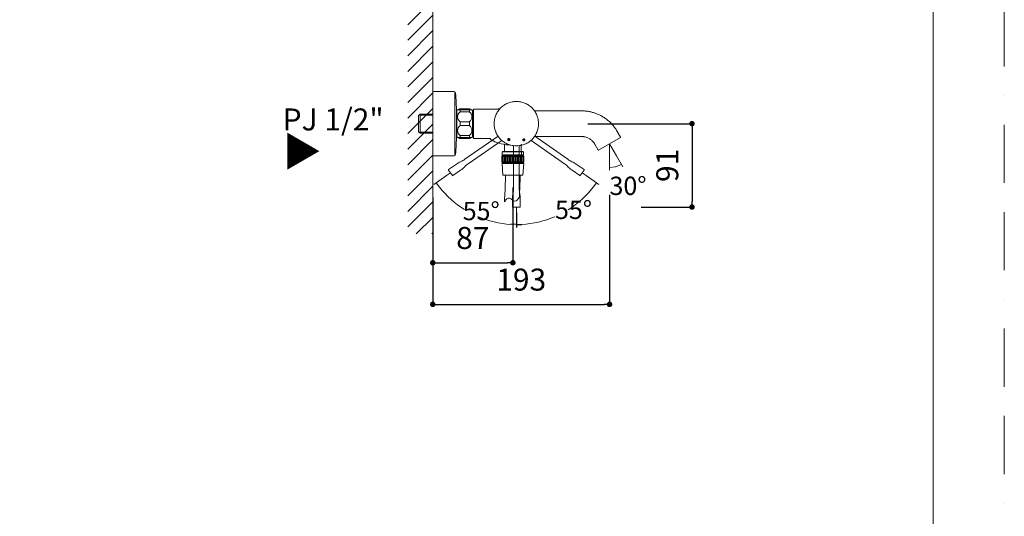
# Model space of a CAD drawing. Units: millimetres. Extents: x 0 to 2870, y 0 to 2970.
# Drawn here: x 1026 to 2100, y 542 to 1083 of the extents above; entities that cross this region are included whole.
import ezdxf
from ezdxf.lldxf.tags import DXFTag

# ---------------------------------------------------------------- set-up
doc = ezdxf.new("R2010")
doc.units = ezdxf.units.MM
doc.header["$LTSCALE"] = 50
doc.header["$PDMODE"] = 1
doc.header["$PDSIZE"] = -2
doc.linetypes.add('BORDER', pattern=[44.45, 12.7, -6.35, 12.7, -6.35, 0, -6.35])
doc.layers.add('BORDER', color=4, linetype='BORDER', lineweight=20, plot=False)
doc.layers.add('Default', color=7, linetype='Continuous')
doc.layers.add('Layer3', color=7, linetype='Continuous')
for name, color, linetype, lineweight in [('DIM', 3, 'Continuous', 13), ('MODEL', 7, 'Continuous', 20), ('TEMPLATE', 7, 'Continuous', 20)]:
    doc.layers.add(name, color=color, linetype=linetype, lineweight=lineweight)
doc.styles.add('SEACAD_Arial', font='arial.ttf')
doc.styles.add('ＭＳ ゴシック', font='msgothic.ttc', dxfattribs={"bigfont": 'ＭＳ ゴシック'})
tags = doc.linetypes.add('CENTER2', pattern=[1.125, 0.75, -0.125, 0.125, -0.125]).pattern_tags.tags
tags[10:11] = [DXFTag(74, 4), DXFTag(75, 0), DXFTag(340, '0'), DXFTag(46, 0.0), DXFTag(50, 0.0), DXFTag(44, 0.0), DXFTag(45, 0.0)]
tags[8:9] = [DXFTag(74, 4), DXFTag(75, 0), DXFTag(340, '0'), DXFTag(46, 0.0), DXFTag(50, 0.0), DXFTag(44, 0.0), DXFTag(45, 0.0)]
tags[6:7] = [DXFTag(74, 4), DXFTag(75, 0), DXFTag(340, '0'), DXFTag(46, 0.0), DXFTag(50, 0.0), DXFTag(44, 0.0), DXFTag(45, 0.0)]
tags[4:5] = [DXFTag(74, 4), DXFTag(75, 0), DXFTag(340, '0'), DXFTag(46, 0.0), DXFTag(50, 0.0), DXFTag(44, 0.0), DXFTag(45, 0.0)]
tags = doc.linetypes.add('HIDDEN2', pattern=[4.7625, 3.175, -1.5875]).pattern_tags.tags
tags[6:7] = [DXFTag(74, 4), DXFTag(75, 0), DXFTag(340, '0'), DXFTag(46, 0.0), DXFTag(50, 0.0), DXFTag(44, 0.0), DXFTag(45, 0.0)]
tags[4:5] = [DXFTag(74, 4), DXFTag(75, 0), DXFTag(340, '0'), DXFTag(46, 0.0), DXFTag(50, 0.0), DXFTag(44, 0.0), DXFTag(45, 0.0)]
doc.dimstyles.new('tfrom線あり', dxfattribs={"dimtxt": 24, "dimasz": 6, "dimexe": 0, "dimexo": 20, "dimgap": 15, "dimtad": 1, "dimdec": 0, "dimzin": 11, "dimdsep": 46, "dimtxsty": 'ＭＳ ゴシック', "dimblk": 'DOT', "dimcen": 0, "dimazin": 0, "dimtfac": 1, "dimtdec": 1, "dimtix": 1, "dimtofl": 0, "dimtmove": 0, "dimatfit": 0, "dimldrblk": 'DOT', "dimfxl": 1, "dimfrac": 2, "dimtolj": 1, "dimtzin": 11, "dimarcsym": 0})

# ---------------------------------------------------------------- blocks, each defined once
blk = doc.blocks.new('_DOT')
at = {"color": 0, "linetype": 'ByBlock', "lineweight": -2}
blk.add_line((-0.5, 0), (-1, 0), dxfattribs=at)
at = {"color": 0, "linetype": 'ByBlock', "lineweight": -2, "const_width": 0.5}
blk.add_lwpolyline([(-0.25, 0, 1), (0.25, 0, 1)], format="xyb", close=True, dxfattribs=at)
blk = doc.blocks.new('*D71')
at = {"layer": 'Defpoints', "color": 0}
for p in [(1563.7, 920.3), (1476.3, 908.5), (1563.7, 818.3)]:
    blk.add_point(p, dxfattribs=at)
at = {"layer": 'DIM', "color": 0, "linetype": 'Continuous', "lineweight": -2}
for p, q in [((1563.7, 900.3), (1563.7, 818.3)), ((1476.3, 888.5), (1476.3, 818.3)), ((1482.3, 818.3), (1557.7, 818.3))]:
    blk.add_line(p, q, dxfattribs=at)
at = {"layer": 'DIM', "color": 0, "lineweight": -2, "xscale": 6, "yscale": 6, "zscale": 6, "rotation": 180}
blk.add_blockref('_DOT', (1476.3, 818.3), dxfattribs=at)
at = {"layer": 'DIM', "color": 0, "lineweight": -2, "xscale": 6, "yscale": 6, "zscale": 6}
blk.add_blockref('_DOT', (1563.7, 818.3), dxfattribs=at)
at = {"layer": 'DIM', "color": 0, "ltscale": 0.05, "insert": (1520, 845.3), "char_height": 24, "attachment_point": 5, "style": 'ＭＳ ゴシック'}
blk.add_mtext('\\A1;87', dxfattribs=at)
blk = doc.blocks.new('*D69')
at = {"layer": 'Defpoints', "color": 0}
for p in [(1476.3, 909.4), (1669.2, 912.2), (1669.2, 772.9)]:
    blk.add_point(p, dxfattribs=at)
at = {"layer": 'DIM', "color": 0, "linetype": 'Continuous', "lineweight": -2}
for p, q in [((1669.2, 892.2), (1669.2, 772.9)), ((1476.3, 889.4), (1476.3, 772.9)), ((1482.3, 772.9), (1663.2, 772.9))]:
    blk.add_line(p, q, dxfattribs=at)
at = {"layer": 'DIM', "color": 0, "lineweight": -2, "xscale": 6, "yscale": 6, "zscale": 6, "rotation": 180}
blk.add_blockref('_DOT', (1476.3, 772.9), dxfattribs=at)
at = {"layer": 'DIM', "color": 0, "lineweight": -2, "xscale": 6, "yscale": 6, "zscale": 6}
blk.add_blockref('_DOT', (1669.2, 772.9), dxfattribs=at)
at = {"layer": 'DIM', "color": 0, "ltscale": 0.05, "insert": (1572.8, 799.9), "char_height": 24, "attachment_point": 5, "style": 'ＭＳ ゴシック'}
blk.add_mtext('\\A1;193', dxfattribs=at)
blk = doc.blocks.new('*D70')
at = {"layer": 'Defpoints', "color": 0}
for p in [(1625.4, 970), (1683.7, 879), (1759.2, 879)]:
    blk.add_point(p, dxfattribs=at)
at = {"layer": 'DIM', "color": 0, "linetype": 'Continuous', "lineweight": -2}
for p, q in [((1645.4, 970), (1759.2, 970)), ((1759.2, 964), (1759.2, 885)), ((1703.7, 879), (1759.2, 879))]:
    blk.add_line(p, q, dxfattribs=at)
at = {"layer": 'DIM', "color": 0, "lineweight": -2, "xscale": 6, "yscale": 6, "zscale": 6}
for p, rotation in [((1759.2, 970), 90), ((1759.2, 879), 270)]:
    blk.add_blockref('_DOT', p, dxfattribs=dict(at, rotation=rotation))
at = {"layer": 'DIM', "color": 0, "ltscale": 0.05, "insert": (1732.2, 924.5), "char_height": 24, "attachment_point": 5, "rotation": 90, "style": 'ＭＳ ゴシック'}
blk.add_mtext('\\A1;91', dxfattribs=at)

msp = doc.modelspace()

# ---------------------------------------------------------------- hatches: boundary and pattern name
at = {"layer": 'MODEL', "linetype": 'Continuous'}
h = msp.add_hatch(dxfattribs=at)
h.set_pattern_fill('LINE', color=256, scale=3.779528, angle=45, style=0)
h.set_pattern_definition([(45, (1192.128, 1194.57), (-8.48528, 8.48528), [])])
h.paths.add_polyline_path([(1476.3, 849.8), (1476.3, 2137.1), (1448.9, 2137.1), (1448.9, 849.8)])
at = {"layer": 'MODEL', "ltscale": 25.4}
h = msp.add_hatch(dxfattribs=at)
h.set_pattern_fill('LINE', color=256, scale=0.393701, angle=270, style=0, pattern_type=2)
h.set_pattern_definition([(270, (1744.4884, 1016.9357), (1.25, -3e-16), [])])
h.paths.add_polyline_path([(1575.7, 928.3), (1575.7, 934.2), (1551.7, 934.2), (1551.7, 928.3)])

# ---------------------------------------------------------------- linework, layer by layer
at = {"color": 0}
for p, q in [((1567.5, 860), (1561.5, 860.2)), ((1567.5, 859.9), (1573.5, 860.1))]:
    msp.add_line(p, q, dxfattribs=at)
for points in [[(1567.5, 860), (1561.5, 859.2), (1561.5, 861.2), (1567.5, 860)], [(1567.5, 859.9), (1573.5, 861.1), (1573.5, 859.1), (1567.5, 859.9)]]:
    msp.add_solid(points, dxfattribs=at)
at = {"layer": 'BORDER', "ltscale": 0.1}
msp.add_lwpolyline([(0, 0), (0, 2970), (2100, 2970), (2100, 0)], close=True, dxfattribs=at)
at = {"layer": 'Default', "color": 7, "linetype": 'Continuous'}
msp.add_line((1567.5, 872.9), (1567.5, 856.9), dxfattribs=at)
at = {"layer": 'DIM', "linetype": 'CENTER2'}
for q in [(1669.2, 931.6), (1676.7, 935)]:
    msp.add_line((1669.2, 947.9), q, dxfattribs=at)
at = {"layer": 'DIM', "linetype": 'Continuous'}
for p, q in [((1676.7, 935), (1683.6, 923)), ((1669.2, 931.6), (1669.2, 919.1)), ((1491.3, 913.4), (1477.6, 903.8))]:
    msp.add_line(p, q, dxfattribs=at)
at = {"layer": 'DIM'}
for p, q in [((1682.1, 925.6), (1676.6, 923.2)), ((1669.2, 922.1), (1675.2, 922.8)), ((1480.1, 905.5), (1483.7, 900.7))]:
    msp.add_line(p, q, dxfattribs=at)
at = {"layer": 'DIM', "linetype": 'Continuous'}
for centre, radius, start, end in [((1669.2, 947.9), 25.8, 283.357, 286.643), ((1567.5, 966.7), 106.7, 218.2224, 237.9345), ((1567.5, 966.7), 106.8, 302.06, 321.7814), ((1567.5, 966.7), 106.7, 246.8831, 266.7776), ((1567.5, 966.7), 106.8, 273.2186, 293.122)]:
    msp.add_arc(centre, radius, start, end, dxfattribs=at)
at = {"layer": 'DIM'}
for points in [[(1682.1, 925.6), (1677, 922.3), (1676.2, 924.1), (1682.1, 925.6)], [(1669.2, 922.1), (1675.1, 923.8), (1675.3, 921.8), (1669.2, 922.1)], [(1480.1, 905.5), (1484.5, 901.3), (1482.9, 900.1), (1480.1, 905.5)]]:
    msp.add_solid(points, dxfattribs=at)
at = {"layer": 'Layer3', "color": 7, "linetype": 'Continuous'}
msp.add_line((1567.5, 872.9), (1567.5, 857), dxfattribs=at)
at = {"layer": 'MODEL', "linetype": 'Continuous'}
for p, q in [((1476.3, 2137.1), (1476.3, 847.1)), ((1476.3, 935), (1476.3, 1005)), ((1476.3, 1005), (1476.3, 935)), ((1499.1, 1005), (1476.3, 1005)), ((1476.3, 1004.5), (1476.3, 970)), ((1500.3, 936.7), (1500.3, 1003.1)), ((1460.9, 979), (1462.4, 980.5)), ((1460.9, 979), (1460.9, 961)), ((1476.3, 979.3), (1461.2, 979.3)), ((1462.4, 980.5), (1476.3, 980.5)), ((1462.4, 980.5), (1462.4, 959.5)), ((1502.1, 982.1), (1502.7, 982.1)), ((1502.5, 983.2), (1502.2, 982.3)), ((1502.2, 983.1), (1502.2, 982.3)), ((1502.2, 982.3), (1502.2, 983.1)), ((1502.2, 982.3), (1502.2, 957.7)), ((1502.7, 983.2), (1502.5, 983.2)), ((1502.7, 955.5), (1502.7, 984.5)), ((1506.2, 985), (1503.4, 985)), ((1506.2, 986.1), (1506.2, 986.3)), ((1516.2, 986.3), (1506.2, 986.3)), ((1506.2, 986.1), (1516.2, 986.1)), ((1506.2, 985), (1506.2, 982.9)), ((1516.2, 985), (1506.2, 985)), ((1506.2, 982.9), (1516.2, 982.9)), ((1516.2, 986.1), (1516.2, 986.3)), ((1516.2, 985), (1516.2, 982.9)), ((1516.2, 985), (1519, 985)), ((1519.7, 955.5), (1519.7, 984.5)), ((1520.7, 980.5), (1519.7, 980.5)), ((1520.7, 985.7), (1520.7, 954.3)), ((1546.4, 986), (1521, 986)), ((1638.6, 984), (1589.7, 984)), ((1476.3, 935.5), (1476.3, 970)), ((1506.2, 972.1), (1506.2, 967.9)), ((1516.2, 972.1), (1506.2, 972.1)), ((1506.2, 967.9), (1516.2, 967.9)), ((1516.2, 972.1), (1516.2, 967.9)), ((1460.9, 961), (1462.4, 959.5)), ((1476.3, 960.7), (1461.2, 960.7)), ((1462.4, 959.5), (1476.3, 959.5)), ((1502.1, 958), (1502.7, 958)), ((1502.2, 957.7), (1502.2, 956.9)), ((1502.2, 956.9), (1502.2, 957.7)), ((1502.2, 957.7), (1502.5, 956.8)), ((1502.5, 956.8), (1502.7, 956.8)), ((1506.2, 957.1), (1506.2, 955)), ((1516.2, 957.1), (1506.2, 957.1)), ((1516.2, 957.1), (1516.2, 955)), ((1519.7, 959.5), (1520.7, 959.5)), ((1681.2, 955.2), (1677.5, 961.5)), ((1476.3, 954.8), (1476.3, 955.1)), ((1476.3, 954.8), (1476.3, 955.1)), ((1506.2, 955), (1503.4, 955)), ((1506.2, 955), (1516.2, 955)), ((1506.2, 953.8), (1506.2, 953.9)), ((1516.2, 953.9), (1506.2, 953.9)), ((1506.2, 953.8), (1516.2, 953.8)), ((1516.2, 955), (1519, 955)), ((1516.2, 953.9), (1516.2, 953.8)), ((1521, 954), (1536, 954)), ((1564.5, 946.1), (1564.5, 900.3)), ((1570.5, 900.3), (1570.5, 946.1)), ((1589.8, 956), (1638.6, 956)), ((1653.3, 947.5), (1656.9, 941.2)), ((1681.1, 954.8), (1657.3, 941.1)), ((1476.3, 935), (1499.1, 935)), ((1573, 939.4), (1573, 930.8)), ((1495.6, 916.4), (1491.3, 913.4)), ((1639.4, 916.4), (1643.7, 913.4)), ((1643.7, 913.4), (1657.5, 903.7)), ((1563.4, 889.7), (1563.4, 879.3)), ((1571.6, 879.3), (1571.6, 889.7)), ((1563.8, 879), (1571.2, 879)), ((1567.5, 879), (1567.5, 872.9))]:
    msp.add_line(p, q, dxfattribs=at)
at = {"layer": 'MODEL', "ltscale": 25.4}
for p, q in [((1476.3, 935.5), (1476.3, 1004.5)), ((1476.3, 935.5), (1476.3, 1004.5)), ((1554.7, 947.8), (1554.7, 939.5)), ((1572.7, 939.5), (1572.7, 947.8)), ((1552.4, 935.3), (1551.7, 934.2)), ((1552.2, 939.2), (1552.2, 935.9)), ((1552.2, 939.2), (1575.2, 939.2)), ((1552.2, 935.9), (1575.2, 935.9)), ((1552.3, 935.7), (1575.1, 935.7)), ((1552.4, 935.3), (1575.1, 935.3)), ((1552.5, 939.5), (1574.9, 939.5)), ((1575.7, 934.2), (1575.1, 935.3)), ((1575.2, 935.9), (1575.2, 939.2)), ((1551.7, 934.2), (1575.7, 934.2)), ((1551.7, 928.3), (1552.4, 927.2)), ((1551.7, 928.3), (1575.7, 928.3)), ((1552, 926.4), (1552.7, 914)), ((1552, 926.4), (1575.5, 926.4)), ((1552.3, 926.8), (1552.1, 926.6)), ((1552.1, 926.6), (1575.4, 926.6)), ((1552.3, 926.8), (1575.1, 926.8)), ((1552.4, 927.2), (1575.1, 927.2)), ((1574.7, 914), (1575.5, 926.4)), ((1575.1, 927.2), (1575.7, 928.3)), ((1575.4, 926.6), (1575.1, 926.8)), ((1575.7, 928.3), (1575.7, 934.2)), ((1552.7, 914), (1574.7, 914))]:
    msp.add_line(p, q, dxfattribs=at)
at = {"layer": 'MODEL', "linetype": 'HIDDEN2'}
for p, q in [((1547.5, 956.4), (1511.4, 931.1)), ((1623.6, 931.1), (1587.5, 956.4)), ((1514.8, 926.2), (1551.5, 951.8)), ((1583.5, 951.8), (1620.2, 926.2)), ((1502.1, 925.9), (1493.6, 919.9)), ((1641.4, 919.9), (1632.9, 925.9)), ((1493.5, 919.4), (1497.7, 913.4)), ((1498.2, 913.3), (1506.7, 919.2)), ((1628.3, 919.2), (1636.8, 913.3)), ((1637.3, 913.4), (1641.5, 919.4))]:
    msp.add_line(p, q, dxfattribs=at)
at = {"layer": 'MODEL'}
msp.add_line((1655, 905.5), (1651.4, 900.6), dxfattribs=at)
at = {"layer": 'MODEL', "ltscale": 25.4}
msp.add_lwpolyline([(1575.7, 928.3), (1575.7, 934.2), (1551.7, 934.2), (1551.7, 928.3), (1575.7, 928.3)], close=True, dxfattribs=at)
for centre, radius, start, end in [((1476.8, 1004.5), 0.5, 88.5, 180), ((1476.8, 935.5), 0.5, 180, 271.5), ((1552.5, 939.2), 0.3, 90, 180), ((1552.5, 935.9), 0.3, 180, 224.9132), ((1552.1, 935.5), 0.3, 330, 44.9132), ((1574.9, 939.2), 0.3, 0, 90), ((1574.9, 935.9), 0.3, 315.0868, 0), ((1575.4, 935.5), 0.3, 135.0868, 210), ((1552.1, 927.1), 0.3, 315, 30), ((1575.4, 927.1), 0.3, 150, 225), ((1575.2, 926.4), 0.3, 356.5664, 45)]:
    msp.add_arc(centre, radius, start, end, dxfattribs=at)
at = {"layer": 'MODEL', "linetype": 'Continuous'}
for centre, radius, start, end in [((1499.1, 1003), 2, 4.2243, 90), ((1052.1, 970), 450.3, 1.6666, 4.2243), ((1501.2, 983.1), 1, 0, 1.6666), ((1508.8, 976.6), 10, 122.9002, 127.8481), ((1508.8, 976.6), 10, 105.282, 122.9702), ((1509.9, 977.5), 6.61, 124.9188, 235.0812), ((1513.5, 976.6), 10, 57.0886, 74.718), ((1512.4, 977.5), 6.61, 304.9188, 55.0812), ((1513.5, 976.6), 10, 52.1519, 57.1036), ((1521, 985.7), 0.3, 90, 180), ((1509.9, 962.5), 6.61, 124.9188, 235.0812), ((1512.4, 962.5), 6.61, 304.9188, 55.0812), ((1052.1, 970), 450.3, 355.7757, 358.3334), ((1501.2, 956.9), 1, 358.3334, 0), ((1508.8, 963.4), 10, 232.1519, 237.1036), ((1508.8, 963.4), 10, 237.1036, 254.718), ((1513.5, 963.4), 10, 285.282, 302.9002), ((1513.5, 963.4), 10, 302.9002, 307.8481), ((1521, 954.3), 0.3, 180, 270), ((1559.4, 952.6), 1.15, 89.9554, 180.0446), ((1559.4, 952.6), 1.15, 179.9518, 270.0306), ((1559.4, 952.6), 1.15, 359.9554, 90.0446), ((1559.4, 952.6), 1.15, 269.9694, 0.0482), ((1567.5, 966.7), 20.8, 261.5676, 278.4383), ((1575.7, 952.4), 1.15, 89.9648, 180.0352), ((1575.7, 952.4), 1.15, 179.9742, 270.0258), ((1575.7, 952.4), 1.15, 359.9694, 90.0482), ((1575.7, 952.4), 1.15, 269.9612, 0.0212), ((1680.9, 955), 0.3, 299.9941, 30.0156), ((1499.1, 937), 2, 270, 355.7757), ((1657.2, 941.3), 0.3, 210.0846, 300.0129), ((1563.8, 879.3), 0.365, 180, 270), ((1571.2, 879.3), 0.365, 270, 360)]:
    msp.add_arc(centre, radius, start, end, dxfattribs=at)
at = {"layer": 'MODEL', "linetype": 'HIDDEN2'}
for centre, start, end in [((1493.8, 919.6), 125, 215), ((1498, 913.6), 215, 305), ((1637, 913.6), 235, 325), ((1641.2, 919.6), 325, 55)]:
    msp.add_arc(centre, 0.365, start, end, dxfattribs=at)
at = {"layer": 'MODEL', "linetype": 'Continuous'}
msp.add_rational_spline([(1476.3, 939.7), (1476.3, 944.5), (1476.3, 949.4), (1476.3, 954.5), (1476.3, 959.6), (1476.3, 964.8), (1476.3, 970), (1476.3, 975.2), (1476.3, 980.4), (1476.3, 985.6), (1476.3, 990.6), (1476.3, 995.5), (1476.3, 1000.3)], [1, 0.99782434059, 0.99782434059, 1, 0.997037488026, 0.997037964063, 1, 0.997037132549, 0.997037132549, 1, 0.997824897702, 0.997824897702, 1], degree=3, knots=[0, 0, 0, 0, 0.244154, 0.244154, 0.244154, 0.5, 0.5, 0.5, 0.755846, 0.755846, 0.755846, 1, 1, 1, 1], dxfattribs=at)
for points, knots in [([(1570.5, 946), (1571.1, 946), (1571.7, 946.1), (1572.2, 946.3), (1573.8, 946.6), (1575.3, 947), (1577.5, 948), (1578.2, 948.3), (1579.6, 949), (1580.3, 949.5), (1581.6, 950.3), (1582.3, 950.8), (1583.2, 951.5), (1583.5, 951.8), (1584.1, 952.3), (1584.4, 952.6), (1585.8, 954), (1586.8, 955.2), (1588.1, 957.2), (1588.5, 957.9), (1589, 959), (1589.2, 959.3), (1589.6, 960), (1589.7, 960.4), (1590.5, 962.2), (1590.9, 963.7), (1591.3, 965.7), (1591.4, 966.1), (1591.5, 966.9), (1591.6, 967.3), (1591.7, 968.5), (1591.7, 969.2), (1591.7, 971.6), (1591.6, 973.2), (1591.2, 975.1), (1591.1, 975.5), (1590.9, 976.3), (1590.8, 976.7), (1590.4, 977.8), (1590.2, 978.6), (1589.6, 980), (1589.2, 980.7), (1588.5, 982.1), (1588.1, 982.8), (1586.7, 984.8), (1585.7, 986), (1584.1, 987.7), (1583.5, 988.2), (1582.2, 989.2), (1581.6, 989.7), (1579.6, 991), (1578.2, 991.8), (1576, 992.7), (1575.3, 992.9), (1573.8, 993.4), (1573, 993.6), (1570.7, 994.1), (1569.1, 994.2), (1567.5, 994.2), (1565.9, 994.2), (1564.3, 994.1), (1562, 993.6), (1561.2, 993.4), (1559.7, 992.9), (1558.9, 992.7), (1557.5, 992.1), (1556.8, 991.7), (1555.4, 991), (1554.7, 990.6), (1552.7, 989.2), (1551.5, 988.2), (1549.8, 986.6), (1549.3, 986), (1548.2, 984.7), (1547.8, 984.1), (1546.5, 982.1), (1545.7, 980.7), (1544.8, 978.5), (1544.6, 977.8), (1544.1, 976.2), (1543.9, 975.5), (1543.6, 973.9), (1543.5, 973.1), (1543.3, 972), (1543.3, 971.6), (1543.3, 970.8), (1543.3, 970.4), (1543.3, 968.4), (1543.4, 966.8), (1543.9, 964.5), (1544.1, 963.7), (1544.5, 962.6), (1544.6, 962.2), (1544.9, 961.5), (1545, 961.1), (1545.8, 959.3), (1546.5, 957.9), (1547.8, 955.9), (1548.3, 955.2), (1549.3, 954), (1549.8, 953.4), (1551.5, 951.7), (1552.7, 950.7), (1554.4, 949.6), (1554.7, 949.4), (1555.4, 949), (1555.8, 948.8), (1556.8, 948.3), (1557.5, 947.9), (1559, 947.3), (1559.7, 947.1), (1561.2, 946.6), (1562, 946.4), (1562.8, 946.3), (1563.4, 946.1), (1563.9, 946), (1564.5, 946)], [0, 0, 0, 0, 0.019112, 0.019112, 0.019112, 0.05119, 0.05119, 0.067228, 0.067228, 0.083267, 0.083267, 0.099306, 0.099306, 0.107326, 0.107326, 0.115345, 0.115345, 0.147423, 0.147423, 0.163462, 0.163462, 0.171481, 0.171481, 0.179501, 0.179501, 0.211579, 0.211579, 0.219598, 0.219598, 0.227618, 0.227618, 0.243657, 0.243657, 0.275734, 0.275734, 0.283754, 0.283754, 0.291773, 0.291773, 0.307812, 0.307812, 0.323851, 0.323851, 0.33989, 0.33989, 0.371968, 0.371968, 0.388007, 0.388007, 0.404046, 0.404046, 0.436124, 0.436124, 0.452162, 0.452162, 0.468201, 0.468201, 0.500279, 0.500279, 0.500279, 0.532357, 0.532357, 0.548396, 0.548396, 0.564435, 0.564435, 0.580474, 0.580474, 0.596513, 0.596513, 0.62859, 0.62859, 0.644629, 0.644629, 0.660668, 0.660668, 0.692746, 0.692746, 0.708785, 0.708785, 0.724824, 0.724824, 0.740863, 0.740863, 0.748882, 0.748882, 0.756902, 0.756902, 0.78898, 0.78898, 0.805019, 0.805019, 0.813038, 0.813038, 0.821057, 0.821057, 0.853135, 0.853135, 0.869174, 0.869174, 0.885213, 0.885213, 0.917291, 0.917291, 0.92531, 0.92531, 0.93333, 0.93333, 0.949369, 0.949369, 0.965408, 0.965408, 0.981447, 0.981447, 0.981447, 1, 1, 1, 1]), ([(1549.5, 986.1), (1549.4, 986.1), (1549.1, 986.1), (1548.5, 986), (1547.5, 986), (1546.8, 986), (1546.4, 986)], [0, 0, 0, 0, 0.052787, 0.287946, 0.601686, 1, 1, 1, 1]), ([(1589.7, 984), (1589.3, 984), (1588.7, 984), (1587.8, 984), (1587.3, 984.1), (1587.1, 984.1)], [0, 0, 0, 0, 0.445225, 0.794918, 1, 1, 1, 1]), ([(1677.5, 961.5), (1677.1, 962.2), (1676.5, 963.3), (1675.3, 965.1), (1674, 966.8), (1672.7, 968.4), (1671.2, 970), (1669.3, 972), (1666.6, 974.3), (1663.3, 976.7), (1659.8, 978.8), (1656.2, 980.5), (1652.6, 981.8), (1649.6, 982.7), (1647.2, 983.2), (1645.4, 983.5), (1643.6, 983.7), (1641.9, 983.9), (1640.2, 984), (1639.2, 984), (1638.6, 984)], [0, 0, 0, 0, 0.044563, 0.08951, 0.134496, 0.179464, 0.224355, 0.269114, 0.358017, 0.44575, 0.531961, 0.616267, 0.69832, 0.778006, 0.816748, 0.854803, 0.892447, 0.929444, 0.964934, 1, 1, 1, 1]), ([(1536, 954), (1536.5, 954), (1537.1, 954), (1538, 954), (1538.6, 953.9), (1538.9, 953.9), (1539.1, 953.9), (1539.2, 953.8), (1539.3, 953.8), (1539.4, 953.8), (1539.4, 953.8), (1539.4, 953.8)], [0, 0, 0, 0, 0.217553, 0.373799, 0.478725, 0.547698, 0.60122, 0.68019, 0.791536, 0.937193, 1, 1, 1, 1]), ([(1561.3, 946.6), (1554.4, 946.9), (1544.7, 949.1), (1539.5, 952.9), (1538.5, 953.9)], [0, 0, 0, 0, 0.762036, 1, 1, 1, 1]), ([(1587.1, 955.9), (1587.3, 955.9), (1587.8, 956), (1588.7, 956), (1589.3, 956), (1589.7, 956)], [0, 0, 0, 0, 0.241213, 0.578335, 1, 1, 1, 1]), ([(1638.5, 956), (1638.7, 956), (1639.1, 956), (1639.7, 956), (1640.3, 955.9), (1641, 955.8), (1642.1, 955.7), (1643.6, 955.3), (1645.4, 954.6), (1647, 953.8), (1648.4, 952.9), (1649.5, 952.1), (1650.2, 951.4), (1650.7, 950.9), (1651.2, 950.4), (1651.6, 949.9), (1652.1, 949.3), (1652.5, 948.7), (1652.9, 948.1), (1653.2, 947.7), (1653.3, 947.5)], [0, 0, 0, 0, 0.031402, 0.065372, 0.100184, 0.136213, 0.17559, 0.283257, 0.4042, 0.49185, 0.584893, 0.682855, 0.720727, 0.759154, 0.798102, 0.837528, 0.877388, 0.917626, 0.958201, 1, 1, 1, 1]), ([(1564.5, 900.4), (1564.5, 899.4), (1564.5, 897.7), (1564, 895), (1563.5, 892.4), (1563.4, 890.7), (1563.4, 889.7)], [0, 0, 0, 0, 0.24864, 0.498874, 0.750089, 1, 1, 1, 1]), ([(1571.6, 889.7), (1571.6, 890.7), (1571.5, 892.4), (1571, 895), (1570.5, 897.7), (1570.5, 899.4), (1570.5, 900.4)], [0, 0, 0, 0, 0.249911, 0.501126, 0.75136, 1, 1, 1, 1])]:
    msp.add_open_spline(points, degree=3, knots=knots, dxfattribs=at)
for points in [[(1506.2, 986.1), (1505.3, 985.9), (1504.7, 985.5), (1504.3, 985)], [(1516.2, 986.1), (1517, 985.9), (1517.6, 985.5), (1518, 985)], [(1504.3, 955), (1504.7, 954.6), (1505.4, 954.2), (1506.2, 953.9)], [(1518, 955), (1517.6, 954.6), (1517, 954.2), (1516.2, 953.9)]]:
    msp.add_open_spline(points, degree=3, dxfattribs=at)
at = {"layer": 'MODEL', "linetype": 'HIDDEN2'}
for points, knots in [([(1511.4, 931.1), (1510.6, 930.6), (1509.2, 929.6), (1506.7, 928.5), (1504.3, 927.4), (1502.9, 926.4), (1502.1, 925.9)], [0, 0, 0, 0, 0.24864, 0.498874, 0.750089, 1, 1, 1, 1]), ([(1506.7, 919.2), (1507.5, 919.8), (1508.9, 920.8), (1510.8, 922.7), (1512.7, 924.7), (1514.1, 925.6), (1514.9, 926.2)], [0, 0, 0, 0, 0.249911, 0.501126, 0.75136, 1, 1, 1, 1]), ([(1620.1, 926.2), (1620.9, 925.6), (1622.3, 924.7), (1624.2, 922.7), (1626.1, 920.8), (1627.5, 919.8), (1628.3, 919.2)], [0, 0, 0, 0, 0.24864, 0.498874, 0.750089, 1, 1, 1, 1]), ([(1632.9, 925.9), (1632.1, 926.4), (1630.7, 927.4), (1628.2, 928.5), (1625.8, 929.6), (1624.4, 930.6), (1623.6, 931.1)], [0, 0, 0, 0, 0.249911, 0.501126, 0.75136, 1, 1, 1, 1])]:
    msp.add_open_spline(points, degree=3, knots=knots, dxfattribs=at)
at = {"layer": 'MODEL', "ltscale": 0.05}
for points, knots in [([(1554.4, 884.9), (1554.5, 885.3), (1555, 892.8), (1555.4, 902.5), (1555.7, 911.8), (1555.7, 914)], [633.91279, 633.91279, 633.91279, 633.91279, 635.139419, 656.466443, 663.034439, 663.034439, 663.034439, 663.034439]), ([(1570.8, 889.7), (1571.1, 895.4), (1571.4, 903.5), (1571.7, 911.7), (1571.7, 914)], [688.926743, 688.926743, 688.926743, 688.926743, 706.215604, 713.295828, 713.295828, 713.295828, 713.295828]), ([(1554.4, 884.9), (1556.3, 887.1), (1560, 891.3), (1566.1, 883), (1569.2, 887.5), (1570.8, 889.7)], [0, 0, 0, 0, 6.953859, 13.621429, 19.973497, 19.973497, 19.973497, 19.973497])]:
    msp.add_open_spline(points, degree=3, knots=knots, dxfattribs=at)
at = {"layer": 'MODEL', "linetype": 'Continuous'}
for points in [[(1558.3, 952.2), (1558.2, 952.8), (1558.3, 953)], [(1558.2, 952.4), (1558.2, 952.6), (1558.2, 952.8)], [(1558.2, 952.4), (1558.2, 952.8), (1558.2, 952.4)], [(1558.2, 952.4), (1558.2, 952.8), (1558.2, 952.8)], [(1558.2, 952.4), (1558.2, 952.8), (1558.3, 952.2)], [(1558.4, 952), (1558.3, 953), (1558.4, 953.1)], [(1558.3, 952.2), (1558.3, 953), (1558.3, 952.2)], [(1558.3, 952.2), (1558.3, 953), (1558.3, 953)], [(1558.3, 952.2), (1558.3, 953), (1558.4, 952)], [(1558.5, 951.8), (1558.4, 953.1), (1558.5, 953.3)], [(1558.4, 952), (1558.4, 953.1), (1558.4, 952)], [(1558.4, 952), (1558.4, 953.1), (1558.4, 953.1)], [(1558.4, 952), (1558.4, 953.1), (1558.5, 951.8)], [(1558.6, 951.7), (1558.5, 953.3), (1558.6, 953.4)], [(1558.5, 951.8), (1558.5, 953.3), (1558.5, 951.8)], [(1558.5, 951.8), (1558.5, 953.3), (1558.5, 953.3)], [(1558.5, 951.8), (1558.5, 953.3), (1558.6, 951.7)], [(1558.8, 951.6), (1558.6, 953.4), (1558.8, 953.6)], [(1558.6, 951.7), (1558.6, 953.4), (1558.6, 951.7)], [(1558.6, 951.7), (1558.6, 953.4), (1558.6, 953.4)], [(1558.6, 951.7), (1558.6, 953.4), (1558.8, 951.6)], [(1558.8, 951.6), (1558.8, 953.6), (1558.8, 951.6)], [(1558.8, 951.6), (1558.8, 953.6), (1558.8, 953.6)], [(1558.8, 951.6), (1558.8, 953.6), (1559, 951.5)], [(1559, 951.5), (1558.8, 953.6), (1559, 953.6)], [(1559.2, 951.4), (1559, 953.6), (1559.2, 953.7)], [(1559, 951.5), (1559, 953.6), (1559, 951.5)], [(1559, 951.5), (1559, 953.6), (1559, 953.6)], [(1559, 951.5), (1559, 953.6), (1559.2, 951.4)], [(1559.2, 951.4), (1559.2, 953.7), (1559.2, 951.4)], [(1559.2, 951.4), (1559.2, 953.7), (1559.2, 953.7)], [(1559.2, 951.4), (1559.2, 953.7), (1559.4, 951.4)], [(1559.4, 951.4), (1559.2, 953.7), (1559.4, 953.7)], [(1559.4, 951.4), (1559.4, 953.7), (1559.4, 951.4)], [(1559.4, 951.4), (1559.4, 953.7), (1559.4, 953.7)], [(1559.4, 951.4), (1559.4, 953.7), (1559.6, 951.4)], [(1559.6, 951.4), (1559.4, 953.7), (1559.6, 953.7)], [(1559.6, 951.4), (1559.6, 953.7), (1559.6, 951.4)], [(1559.6, 951.4), (1559.6, 953.7), (1559.6, 953.7)], [(1559.6, 951.4), (1559.6, 953.7), (1559.7, 951.5)], [(1559.7, 951.5), (1559.6, 953.7), (1559.7, 953.6)], [(1559.7, 951.5), (1559.7, 953.6), (1559.7, 951.5)], [(1559.7, 951.5), (1559.7, 953.6), (1559.7, 953.6)], [(1559.7, 951.5), (1559.7, 953.6), (1559.9, 951.6)], [(1559.9, 951.6), (1559.7, 953.6), (1559.9, 953.6)], [(1559.9, 951.6), (1559.9, 953.6), (1559.9, 951.6)], [(1559.9, 951.6), (1559.9, 953.6), (1559.9, 953.6)], [(1559.9, 951.6), (1559.9, 953.6), (1560.1, 951.7)], [(1560.1, 951.7), (1559.9, 953.6), (1560.1, 953.4)], [(1560.1, 951.7), (1560.1, 953.4), (1560.1, 951.7)], [(1560.1, 951.7), (1560.1, 953.4), (1560.1, 953.4)], [(1560.1, 951.7), (1560.1, 953.4), (1560.2, 951.8)], [(1560.2, 951.8), (1560.1, 953.4), (1560.2, 953.3)], [(1560.2, 951.8), (1560.2, 953.3), (1560.2, 951.8)], [(1560.2, 951.8), (1560.2, 953.3), (1560.2, 953.3)], [(1560.2, 951.8), (1560.2, 953.3), (1560.4, 952)], [(1560.4, 952), (1560.2, 953.3), (1560.4, 953.1)], [(1560.4, 952), (1560.4, 953.1), (1560.4, 952)], [(1560.4, 952), (1560.4, 953.1), (1560.4, 953.1)], [(1560.4, 952), (1560.4, 953.1), (1560.4, 952.2)], [(1560.4, 952.2), (1560.4, 953.1), (1560.4, 953)], [(1560.4, 952.2), (1560.4, 953), (1560.4, 952.2)], [(1560.4, 952.2), (1560.4, 953), (1560.4, 953)], [(1560.4, 952.2), (1560.4, 953), (1560.5, 952.4)], [(1560.5, 952.4), (1560.4, 953), (1560.5, 952.8)], [(1560.5, 952.4), (1560.5, 952.8), (1560.5, 952.4)], [(1560.5, 952.4), (1560.5, 952.8), (1560.5, 952.8)], [(1560.5, 952.4), (1560.5, 952.8), (1560.5, 952.6)], [(1574.6, 952.2), (1574.5, 952.4), (1574.6, 952.6)], [(1574.7, 951.8), (1574.6, 952.8), (1574.7, 953)], [(1574.6, 952), (1574.6, 952.6), (1574.6, 952.8)], [(1574.6, 952), (1574.6, 952.8), (1574.6, 952)], [(1574.6, 952), (1574.6, 952.8), (1574.6, 952.8)], [(1574.6, 952), (1574.6, 952.8), (1574.7, 951.8)], [(1574.6, 952.2), (1574.6, 952.6), (1574.6, 952.2)], [(1574.6, 952.2), (1574.6, 952.6), (1574.6, 952.6)], [(1574.6, 952.2), (1574.6, 952.6), (1574.6, 952)], [(1574.8, 951.7), (1574.7, 953), (1574.8, 953.2)], [(1574.7, 951.8), (1574.7, 953), (1574.7, 951.8)], [(1574.7, 951.8), (1574.7, 953), (1574.7, 953)], [(1574.7, 951.8), (1574.7, 953), (1574.8, 951.7)], [(1575, 951.5), (1574.8, 953.2), (1575, 953.3)], [(1574.8, 951.7), (1574.8, 953.2), (1574.8, 951.7)], [(1574.8, 951.7), (1574.8, 953.2), (1574.8, 953.2)], [(1574.8, 951.7), (1574.8, 953.2), (1575, 951.5)], [(1575.1, 951.4), (1575, 953.3), (1575.1, 953.4)], [(1575, 951.5), (1575, 953.3), (1575, 951.5)], [(1575, 951.5), (1575, 953.3), (1575, 953.3)], [(1575, 951.5), (1575, 953.3), (1575.1, 951.4)], [(1575.3, 951.3), (1575.1, 953.4), (1575.3, 953.5)], [(1575.1, 951.4), (1575.1, 953.4), (1575.1, 951.4)], [(1575.1, 951.4), (1575.1, 953.4), (1575.1, 953.4)], [(1575.1, 951.4), (1575.1, 953.4), (1575.3, 951.3)], [(1575.3, 951.3), (1575.3, 953.5), (1575.3, 951.3)], [(1575.3, 951.3), (1575.3, 953.5), (1575.3, 953.5)], [(1575.3, 951.3), (1575.3, 953.5), (1575.5, 951.3)], [(1575.5, 951.3), (1575.3, 953.5), (1575.5, 953.5)], [(1575.7, 951.3), (1575.5, 953.5), (1575.7, 953.6)], [(1575.5, 951.3), (1575.5, 953.5), (1575.5, 951.3)], [(1575.5, 951.3), (1575.5, 953.5), (1575.5, 953.5)], [(1575.5, 951.3), (1575.5, 953.5), (1575.7, 951.3)], [(1575.7, 951.3), (1575.7, 953.6), (1575.9, 951.3)], [(1575.9, 951.3), (1575.7, 953.6), (1575.9, 953.5)], [(1575.9, 951.3), (1575.9, 953.5), (1575.9, 951.3)], [(1575.9, 951.3), (1575.9, 953.5), (1575.9, 953.5)], [(1575.9, 951.3), (1575.9, 953.5), (1576.1, 951.3)], [(1576.1, 951.3), (1575.9, 953.5), (1576.1, 953.5)], [(1576.1, 951.3), (1576.1, 953.5), (1576.1, 951.3)], [(1576.1, 951.3), (1576.1, 953.5), (1576.1, 953.5)], [(1576.1, 951.3), (1576.1, 953.5), (1576.3, 951.4)], [(1576.3, 951.4), (1576.1, 953.5), (1576.3, 953.4)], [(1576.3, 951.4), (1576.3, 953.4), (1576.3, 951.4)], [(1576.3, 951.4), (1576.3, 953.4), (1576.3, 953.4)], [(1576.3, 951.4), (1576.3, 953.4), (1576.4, 951.5)], [(1576.4, 951.5), (1576.3, 953.4), (1576.4, 953.3)], [(1576.4, 951.5), (1576.4, 953.3), (1576.4, 951.5)], [(1576.4, 951.5), (1576.4, 953.3), (1576.4, 953.3)], [(1576.4, 951.5), (1576.4, 953.3), (1576.6, 951.7)], [(1576.6, 951.7), (1576.4, 953.3), (1576.6, 953.2)], [(1576.6, 951.7), (1576.6, 953.2), (1576.6, 951.7)], [(1576.6, 951.7), (1576.6, 953.2), (1576.6, 953.2)], [(1576.6, 951.7), (1576.6, 953.2), (1576.7, 951.8)], [(1576.7, 951.8), (1576.6, 953.2), (1576.7, 953)], [(1576.7, 951.8), (1576.7, 953), (1576.7, 951.8)], [(1576.7, 951.8), (1576.7, 953), (1576.7, 953)], [(1576.7, 951.8), (1576.7, 953), (1576.8, 952)], [(1576.8, 952), (1576.7, 953), (1576.8, 952.8)], [(1576.8, 952), (1576.8, 952.8), (1576.8, 952)], [(1576.8, 952), (1576.8, 952.8), (1576.8, 952.8)], [(1576.8, 952), (1576.8, 952.8), (1576.8, 952.2)], [(1576.8, 952.2), (1576.8, 952.8), (1576.8, 952.6)], [(1576.8, 952.2), (1576.8, 952.6), (1576.8, 952.2)], [(1576.8, 952.2), (1576.8, 952.6), (1576.8, 952.6)], [(1576.8, 952.2), (1576.8, 952.6), (1576.8, 952.4)]]:
    msp.add_solid(points, dxfattribs=at)
at = {"layer": 'MODEL'}
msp.add_solid([(1655, 905.5), (1652.2, 900), (1650.6, 901.2), (1655, 905.5)], dxfattribs=at)
at = {"layer": 'TEMPLATE', "flags": 128}
msp.add_lwpolyline([(2022.2, 2897.1), (72.2, 2897.1), (72.2, 97.1), (2022.2, 97.1), (2022.2, 2897.1)], dxfattribs=at)

# ---------------------------------------------------------------- texts
at = {"layer": 'DIM', "linetype": 'Continuous', "style": 'ＭＳ ゴシック'}
for s, p in [('30°', (1669.2, 892.2)), ('55°', (1609.7, 866))]:
    msp.add_text(s, height=20, dxfattribs=at).set_placement(p)
at = {"layer": 'DIM', "insert": (1312.4, 986.6), "char_height": 24, "attachment_point": 1, "line_spacing_factor": 0.782827, "style": 'ＭＳ ゴシック'}
msp.add_mtext('{PJ 1/2" \\H1.30972x;▶}', dxfattribs=at)
at = {"layer": 'MODEL', "linetype": 'Continuous', "style": 'SEACAD_Arial'}
msp.add_text('55°', height=20, dxfattribs=at).set_placement((1509, 864.7))

# ---------------------------------------------------------------- dimensions: what is measured, and where the dimension line sits
at = {"layer": 'DIM', "linetype": 'Continuous'}
dim = msp.add_linear_dim(base=(1759.2, 879), p1=(1625.4, 970), p2=(1683.7, 879), angle=90, dimstyle='tfrom線あり', override={"dimpost": '<>'}, dxfattribs=at)
dim.commit()
dim.dimension.update_dxf_attribs({"geometry": '*D70', "text_midpoint": (1759.2, 924.5), "dimtype": 160})
for base, p1, p2, picture, middle in [((1563.7, 818.3), (1476.3, 908.5), (1563.7, 920.3), '*D71', (1520, 845.3)), ((1669.2, 772.9), (1476.3, 909.4), (1669.2, 912.2), '*D69', (1572.8, 799.9))]:
    dim = msp.add_linear_dim(base=base, p1=p1, p2=p2, dimstyle='tfrom線あり', override={"dimpost": '<>'}, dxfattribs=at)
    dim.commit()
    dim.dimension.update_dxf_attribs({"geometry": picture, "text_midpoint": middle})

doc.saveas('drawing.dxf')
